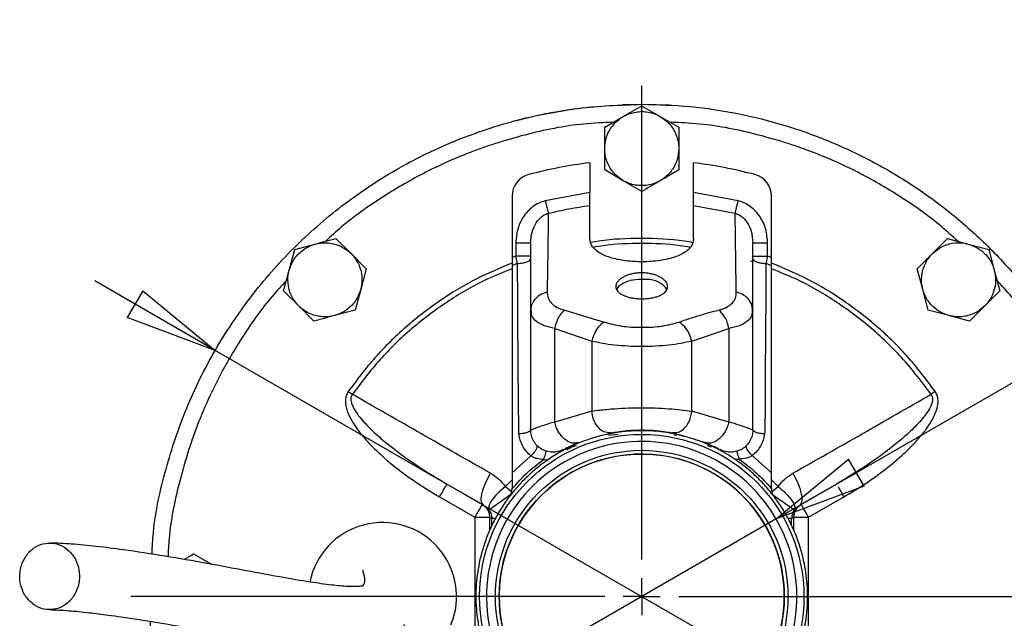
# Model space of a CAD drawing. Units: millimetres. Extents: x -4 to 213, y 0 to 297.
# Drawn here: x 55 to 81, y 55 to 71 of the extents above; entities that cross this region are included whole.
import ezdxf

# ---------------------------------------------------------------- set-up
doc = ezdxf.new("R2010")
doc.units = ezdxf.units.MM
doc.layers.add('FORMAT', color=7, linetype='Continuous')
doc.styles.add('SLDTEXTSTYLE0', font='TXT', dxfattribs={"width": 0.605})
doc.dimstyles.new('SLDDIMSTYLE3', dxfattribs={"dimtxt": 2.5, "dimasz": 2.5, "dimexe": 0, "dimexo": 0.0625, "dimtad": 1, "dimlfac": 5, "dimrnd": 1e-09, "dimzin": 12, "dimdsep": 46, "dimtxsty": 'SLDTEXTSTYLE0', "dimblk1": 'CLOSED', "dimblk2": 'CLOSED', "dimsah": 1, "dimcen": 0, "dimadec": 0, "dimazin": 3, "dimtfac": 1, "dimtmove": 0, "dimatfit": 3, "dimldrblk": 'CLOSED', "dimfxl": 0, "dimfrac": 2, "dimtolj": 1, "dimtzin": 12, "dimarcsym": 0})
doc.dimstyles.new('SLDDIMSTYLE4', dxfattribs={"dimtxt": 2.5, "dimasz": 2.5, "dimexe": 0, "dimexo": 0.0625, "dimtad": 1, "dimlfac": 5, "dimrnd": 1e-09, "dimzin": 12, "dimdsep": 46, "dimtxsty": 'SLDTEXTSTYLE0', "dimblk1": 'CLOSED', "dimblk2": 'CLOSED', "dimsah": 1, "dimcen": 0, "dimadec": 0, "dimazin": 3, "dimtfac": 1, "dimtmove": 0, "dimatfit": 3, "dimldrblk": 'CLOSED', "dimfxl": 0, "dimfrac": 2, "dimtolj": 1, "dimtzin": 12, "dimarcsym": 0})

# ---------------------------------------------------------------- blocks, each defined once
blk = doc.blocks.new('_Closed')
at = {"color": 0, "linetype": 'ByBlock', "lineweight": -2}
for p, q in [((-1, 0.166667), (0, 0)), ((-1, 0.166667), (-1, -0.166667)), ((0, 0), (-1, -0.166667)), ((0, 0), (-1, 0))]:
    blk.add_line(p, q, dxfattribs=at)
blk = doc.blocks.new('_D_3')
at = {"layer": 'FORMAT'}
for p, q in [((59.983, 62.099), (56.735, 63.974)), ((83.019, 48.799), (59.983, 62.099)), ((83.019, 48.799), (92.459, 43.35))]:
    blk.add_line(p, q, dxfattribs=at)
at = {"layer": 'FORMAT', "xscale": 2.5, "yscale": 2.5}
for p, rotation in [((59.983, 62.099, -54.219), 330.0000000000003), ((83.019, 48.799, -54.219), 150.0000000000003)]:
    blk.add_blockref('_Closed', p, dxfattribs=dict(at, rotation=rotation))
at = {"layer": 'FORMAT', "char_height": 2.5, "attachment_point": 1, "rotation": 330, "style": 'SLDTEXTSTYLE0'}
for s, insert in [('%%c', (86.796, 50.327)), ('133', (89.996, 48.479))]:
    blk.add_mtext(s, dxfattribs=dict(at, insert=insert))
blk = doc.blocks.new('_D_4')
at = {"layer": 'FORMAT'}
for p, q in [((75.131, 57.545), (93.396, 68.09)), ((75.131, 57.545), (67.872, 53.354)), ((67.872, 53.354), (64.624, 51.479))]:
    blk.add_line(p, q, dxfattribs=at)
at = {"layer": 'FORMAT', "xscale": 2.5, "yscale": 2.5}
for p, rotation in [((75.131, 57.545, -54.219), 210.0000000000005), ((67.872, 53.354, -54.219), 30.0000000000005)]:
    blk.add_blockref('_Closed', p, dxfattribs=dict(at, rotation=rotation))
at = {"layer": 'FORMAT', "char_height": 2.5, "attachment_point": 1, "rotation": 30, "style": 'SLDTEXTSTYLE0'}
for s, insert in [('G1 1/4', (83.643, 66.188)), ('ISO 228', (84.774, 62.35))]:
    blk.add_mtext(s, dxfattribs=dict(at, insert=insert))
blk = doc.blocks.new('SW_CENTERMARKSYMBOL_0')
at = {"layer": 'FORMAT', "color": 0}
for p, q in [((0, 1), (0, 13.8)), ((0, 0), (0, 0.5)), ((-1, 0), (-13.8, 0)), ((0, 0), (-0.5, 0)), ((0, 0), (0, -0.5)), ((0, 0), (0.5, 0)), ((1, 0), (13.8, 0))]:
    blk.add_line(p, q, dxfattribs=at)

msp = doc.modelspace()

# ---------------------------------------------------------------- linework, layer by layer
at = {"color": 7, "linetype": 'Continuous', "lineweight": 25}
for p, q in [((68.0828, 68.3025), (68.6568, 68.4416)), ((70.5011, 68.1267), (71.0011, 68.4153)), ((72.0011, 68.4153), (72.5011, 68.1267)), ((70.5011, 67.5493), (70.5011, 68.1267)), ((72.5011, 68.1267), (72.5011, 67.5493)), ((70.5011, 66.972), (70.5011, 67.5493)), ((72.5011, 67.5493), (72.5011, 66.972)), ((70.1011, 67.166), (70.1011, 66.3628)), ((72.9011, 66.3628), (72.9011, 67.166)), ((71.0011, 66.6833), (70.5011, 66.972)), ((72.5011, 66.972), (72.0011, 66.6833)), ((68.0011, 66.2673), (68.0011, 64.608)), ((70.1011, 66.3628), (68.8961, 66.1394)), ((74.1062, 66.1394), (72.9011, 66.3628)), ((75.0011, 64.608), (75.0011, 66.2673)), ((70.1011, 65.117), (70.1011, 66.0134)), ((72.9011, 65.117), (72.9011, 66.0134)), ((72.9011, 66.0134), (74.0242, 65.8028)), ((62.1287, 64.8218), (62.6863, 64.9712)), ((63.244, 65.1207), (63.6523, 64.7124)), ((68.1011, 65.0006), (68.1011, 64.6456)), ((68.5011, 65.0006), (68.5011, 63.1761)), ((74.4892, 65.1027), (74.5011, 65.0006)), ((74.5011, 63.1761), (74.5011, 65.0006)), ((74.9011, 64.6456), (74.9011, 65.0006)), ((79.35, 64.7124), (79.7583, 65.1207)), ((79.7583, 65.1207), (80.316, 64.9712)), ((80.316, 64.9712), (80.8736, 64.8218)), ((61.9792, 64.2641), (62.1287, 64.8218)), ((63.6523, 64.7124), (64.0605, 64.3042)), ((68.1011, 64.6456), (68.0011, 64.608)), ((68.1485, 64.4464), (68.1011, 64.6456)), ((74.9011, 64.6456), (74.8538, 64.4464)), ((75.0011, 64.608), (74.9011, 64.6456)), ((78.9418, 64.3042), (79.35, 64.7124)), ((80.8736, 64.8218), (81.0231, 64.2641)), ((61.8298, 63.7064), (61.9792, 64.2641)), ((64.0605, 64.3042), (63.9111, 63.7465)), ((79.0912, 63.7465), (78.9418, 64.3042)), ((81.0231, 64.2641), (81.1725, 63.7064)), ((62.238, 63.2982), (61.8298, 63.7064)), ((63.9111, 63.7465), (63.7617, 63.1888)), ((79.2406, 63.1888), (79.0912, 63.7465)), ((81.1725, 63.7064), (80.7642, 63.2982)), ((62.6463, 62.8899), (62.238, 63.2982)), ((80.7642, 63.2982), (80.356, 62.8899)), ((63.7617, 63.1888), (63.204, 63.0394)), ((68.5011, 63.1761), (68.5011, 59.9493)), ((68.5092, 63.2598), (68.511, 63.0945)), ((69.4204, 63.1891), (70.4848, 62.8655)), ((74.5011, 63.1761), (74.4811, 63.1001)), ((74.4913, 63.0945), (74.4931, 63.2598)), ((74.5011, 59.9493), (74.5011, 63.1761)), ((79.7983, 63.0394), (79.2406, 63.1888)), ((80.356, 62.8899), (79.7983, 63.0394)), ((69.15, 62.6873), (70.15, 62.3507)), ((69.15, 60.1635), (69.15, 62.6873)), ((72.8523, 62.3507), (73.8523, 62.6873)), ((73.8523, 62.6873), (73.8523, 60.1635)), ((70.15, 62.3507), (70.15, 60.4608)), ((72.8523, 60.4608), (72.8523, 62.3507)), ((63.5757, 60.9894), (63.6867, 60.9117)), ((70.15, 60.4608), (69.15, 60.1635)), ((73.8523, 60.1635), (72.8523, 60.4608)), ((70.5793, 59.8453), (70.6666, 59.8712)), ((72.3357, 59.8712), (72.6629, 59.7739)), ((72.9147, 59.6991), (73.2181, 59.6089)), ((68.5089, 59.2509), (68.0011, 58.7893)), ((75.0011, 58.7893), (74.4846, 59.2578)), ((76.9513, 58.6043), (76.7619, 58.4866)), ((67.229, 57.9158), (66.2404, 58.4866)), ((68.0011, 58.3976), (68, 58.3606)), ((68, 58.3606), (68.0011, 58.362)), ((75.0023, 58.3606), (75.0011, 58.3976)), ((76.7619, 58.4866), (75.7733, 57.9158)), ((76.7619, 58.4866), (76.7689, 58.4745)), ((66.0404, 58.1402), (66.9934, 57.59)), ((76.0089, 57.59), (76.9619, 58.1402)), ((67.229, 57.9158), (67.3766, 57.7879)), ((75.6257, 57.7879), (75.7733, 57.9158)), ((66.9934, 57.59), (66.9934, 53.3087)), ((67.4535, 57.5544), (67.3919, 57.59)), ((75.5488, 57.5544), (75.6104, 57.59)), ((76.0089, 53.3087), (76.0089, 57.59))]:
    msp.add_line(p, q, dxfattribs=at)
at = {"color": 8, "linetype": 'Continuous', "lineweight": 25}
for p, q in [((74.5011, 64.4893), (74.4437, 64.506)), ((70.602, 59.8103), (70.8653, 59.8394)), ((72.3705, 59.8136), (72.4457, 59.8053)), ((73.265, 59.5288), (73.3799, 59.489)), ((68.8489, 59.1505), (68.9739, 59.1441)), ((74.0046, 59.1596), (74.1348, 59.1638)), ((67.8183, 58.4195), (68.0011, 58.5988)), ((75.0011, 58.5988), (75.184, 58.4195)), ((67.8182, 58.4195), (67.9888, 58.282)), ((75.0216, 58.2885), (75.1841, 58.4195)), ((67.3919, 57.59), (67.3919, 57.2337)), ((67.4535, 57.3608), (67.4535, 57.5544)), ((75.5488, 57.3651), (75.5488, 57.5544)), ((75.6104, 57.224), (75.6104, 57.59))]:
    msp.add_line(p, q, dxfattribs=at)
at = {"color": 7, "linetype": 'Continuous', "lineweight": 25, "flags": 128}
for points in [[(68.6568, 68.4416), (69.6128, 68.6146), (70.201, 68.6856)], [(70.9844, 68.7393), (71.5498, 68.7492), (72.2461, 68.7284)], [(71.6431, 64.0122), (71.4128, 64.0167), (71.1922, 63.9835), (71.005, 63.9163), (70.8715, 63.8224), (70.8163, 63.7418)]]:
    msp.add_lwpolyline(points, dxfattribs=at)
at = {"color": 7, "linetype": 'Continuous', "lineweight": 25}
for radius in [4.38, 3.95, 3.85]:
    msp.add_circle((71.5011, 55.4493), radius, dxfattribs=at)
for centre, radius, start, end in [((71.5011, 55.4493), 11.8, 96.81385, 105.0065), ((71.5011, 55.4493), 11.8, 74.9935, 83.18615), ((68.6011, 66.2673), 0.6, 105.0065, 180), ((74.4011, 66.2673), 0.6, 0, 74.9935), ((71.5011, 55.4493), 9.6015, 110.43746, 111.37849), ((71.5011, 55.4493), 9.6015, 68.62151, 69.56254), ((71.6722, 63.3932), 0.6197, 33.60133, 92.68785), ((71.5011, 55.4493), 3.85, 3.1071, 183.1071), ((67.4011, 58.3976), 0.6, 336.997, 356.46111), ((75.6011, 58.3976), 0.6, 183.53889, 202.05947), ((64.5011, 55.4493), 2, 337.5, 168.71293), ((71.5011, 55.4493), 3.85, 183.1071, 3.1071)]:
    msp.add_arc(centre, radius, start, end, dxfattribs=at)
for points, knots in [([(71.5011, 68.7493), (71.9364, 68.737), (72.8069, 68.7123), (74.1, 68.5132), (75.3681, 68.1975), (76.599, 67.7566), (77.7808, 67.1977), (78.9021, 66.5256), (79.9521, 65.7469), (80.9208, 64.8689), (81.7987, 63.9003), (82.5775, 62.8503), (83.2496, 61.729), (83.8085, 60.5472), (84.2489, 59.3163), (84.5666, 58.0482), (84.7584, 56.755), (84.8225, 55.4493), (84.7584, 54.1436), (84.5666, 52.8504), (84.2489, 51.5823), (83.8085, 50.3514), (83.2496, 49.1697), (82.5775, 48.0483), (81.7987, 46.9983), (80.9208, 46.0297), (79.9521, 45.1517), (78.9021, 44.373), (77.7808, 43.7009), (76.599, 43.142), (75.3681, 42.7015), (74.1, 42.3839), (72.8069, 42.1921), (71.5011, 42.1279), (70.1954, 42.1921), (68.9023, 42.3839), (67.6342, 42.7015), (66.4033, 43.142), (65.2215, 43.7009), (64.1002, 44.373), (63.0501, 45.1517), (62.0815, 46.0297), (61.2036, 46.9983), (60.4248, 48.0483), (59.7527, 49.1696), (59.1941, 50.3515), (58.7522, 51.5823), (58.44, 52.8507), (58.2643, 53.9208), (58.2416, 54.5667), (58.2341, 54.7775)], [0, 0, 0, 0, 0.0210594, 0.0421189, 0.0631783, 0.0842377, 0.1052971, 0.1263566, 0.147416, 0.1684754, 0.1895348, 0.2105943, 0.2316537, 0.2527131, 0.2737725, 0.294832, 0.3158914, 0.3369508, 0.3580102, 0.3790697, 0.4001291, 0.4211885, 0.4422479, 0.4633074, 0.4843668, 0.5054262, 0.5264856, 0.5475451, 0.5686045, 0.5896639, 0.6107233, 0.6317828, 0.6528422, 0.6739016, 0.694961, 0.7160205, 0.7370799, 0.7581393, 0.7791987, 0.8002582, 0.8213176, 0.842377, 0.8634364, 0.8844959, 0.9055553, 0.9266147, 0.9476741, 0.9687336, 0.989793, 1, 1, 1, 1]), ([(58.276, 56.592), (58.2861, 56.79), (58.3257, 57.5677), (58.6273, 58.9007), (59.1758, 60.5537), (59.9508, 62.1183), (60.9192, 63.569), (62.0698, 64.8807), (63.3815, 66.0311), (64.8321, 67.0002), (66.3969, 67.7728), (68.049, 68.3301), (69.7602, 68.6834), (70.9208, 68.7273), (71.5011, 68.7493)], [0, 0, 0, 0, 0.0301355, 0.118305, 0.2064745, 0.294644, 0.3828135, 0.470983, 0.5591525, 0.647322, 0.7354915, 0.823661, 0.9118305, 1, 1, 1, 1]), ([(71.0011, 68.4153), (71.0849, 68.4637), (71.2543, 68.5615), (71.4183, 68.6562), (71.5011, 68.704)], [0, 0, 0, 0, 0.4945107, 1, 1, 1, 1]), ([(71.5011, 68.704), (71.5823, 68.6571), (71.7462, 68.5625), (71.9157, 68.4647), (72.0011, 68.4153)], [0, 0, 0, 0, 0.49545796, 1, 1, 1, 1]), ([(70.5011, 67.5493), (70.5087, 67.6419), (70.5254, 67.8467), (70.6702, 68.1368), (70.852, 68.3233), (70.9743, 68.3987), (71.0011, 68.4153)], [0, 0, 0, 0, 0.2653573, 0.5872624, 0.9091675, 1, 1, 1, 1]), ([(71.0011, 68.4153), (71.0418, 68.4367), (71.1238, 68.4798), (71.2653, 68.5249), (71.4228, 68.5511), (71.5913, 68.55), (71.7588, 68.5205), (71.88, 68.477), (71.9598, 68.4385), (71.9873, 68.4231), (72.0011, 68.4153)], [0, 0, 0, 0, 0.131324, 0.26521221, 0.42395991, 0.58731131, 0.74605901, 0.9094104, 0.95465432, 1, 1, 1, 1]), ([(72.0011, 68.4153), (72.0775, 68.3625), (72.2466, 68.2457), (72.4254, 67.9752), (72.496, 67.7244), (72.5002, 67.5809), (72.5011, 67.5493)], [0, 0, 0, 0, 0.2653573, 0.5872624, 0.9091675, 1, 1, 1, 1]), ([(71.0011, 66.6833), (70.9247, 66.7361), (70.7557, 66.853), (70.5769, 67.1234), (70.5063, 67.3742), (70.5021, 67.5177), (70.5011, 67.5493)], [0, 0, 0, 0, 0.2653573, 0.5872624, 0.9091675, 1, 1, 1, 1]), ([(72.5011, 67.5493), (72.4936, 67.4567), (72.4769, 67.2519), (72.3321, 66.9618), (72.1503, 66.7753), (72.028, 66.6999), (72.0011, 66.6833)], [0, 0, 0, 0, 0.2653573, 0.5872624, 0.9091675, 1, 1, 1, 1]), ([(71.5011, 66.3946), (71.4199, 66.4415), (71.2561, 66.5361), (71.0866, 66.6339), (71.0011, 66.6833)], [0, 0, 0, 0, 0.495458, 1, 1, 1, 1]), ([(72.0011, 66.6833), (71.9605, 66.6619), (71.8785, 66.6189), (71.737, 66.5738), (71.5795, 66.5475), (71.411, 66.5486), (71.2435, 66.5781), (71.1223, 66.6216), (71.0425, 66.6601), (71.015, 66.6756), (71.0011, 66.6833)], [0, 0, 0, 0, 0.131324, 0.2652122, 0.4239599, 0.5873113, 0.746059, 0.9094104, 0.9546543, 1, 1, 1, 1]), ([(72.0011, 66.6833), (71.9174, 66.6349), (71.7479, 66.5371), (71.584, 66.4425), (71.5011, 66.3946)], [0, 0, 0, 0, 0.4945107, 1, 1, 1, 1]), ([(70.1011, 66.0134), (70.1011, 66.04), (70.1011, 66.0931), (70.1011, 66.1956), (70.1011, 66.2871), (70.1011, 66.3373), (70.1011, 66.3628)], [0, 0, 0, 0, 0.32130405, 0.6425228, 0.8181869, 1, 1, 1, 1]), ([(72.9011, 66.0134), (72.9011, 66.04), (72.9011, 66.0931), (72.9011, 66.1956), (72.9011, 66.2871), (72.9011, 66.3373), (72.9011, 66.3628)], [0, 0, 0, 0, 0.3212928, 0.6425002, 0.818175, 1, 1, 1, 1]), ([(68.8961, 66.1394), (68.8356, 66.1206), (68.7133, 66.0826), (68.4984, 65.9462), (68.2863, 65.7111), (68.13, 65.3683), (68.1107, 65.1229), (68.1011, 65.0006)], [0, 0, 0, 0, 0.1270862, 0.2570102, 0.5072609, 0.7544091, 1, 1, 1, 1]), ([(68.8961, 66.1394), (68.9044, 66.1054), (68.9209, 66.0376), (68.9439, 65.9431), (68.9641, 65.8604), (68.9734, 65.822), (68.9781, 65.8028)], [0, 0, 0, 0, 0.25, 0.5, 0.75, 1, 1, 1, 1]), ([(68.9781, 65.8028), (69.1639, 65.8454), (69.5354, 65.9307), (69.9126, 65.9859), (70.1011, 66.0134)], [0, 0, 0, 0, 0.4999996, 1, 1, 1, 1]), ([(74.9011, 65.0006), (74.8912, 65.1251), (74.8714, 65.3741), (74.7111, 65.719), (74.4977, 65.9513), (74.285, 66.0839), (74.1658, 66.1209), (74.1062, 66.1394)], [0, 0, 0, 0, 0.2500323, 0.4999311, 0.7495383, 0.8747802, 1, 1, 1, 1]), ([(68.5011, 65.0006), (68.5068, 65.0864), (68.518, 65.2566), (68.6092, 65.4953), (68.7354, 65.6629), (68.8659, 65.7614), (68.941, 65.7891), (68.9781, 65.8028)], [0, 0, 0, 0, 0.2609411, 0.5171902, 0.7637392, 0.8833031, 1, 1, 1, 1]), ([(68.9781, 65.8028), (68.9738, 65.4497), (68.9652, 64.7434), (68.9531, 64.0293), (68.947, 63.6723)], [0, 0, 0, 0, 0.499957, 1, 1, 1, 1]), ([(74.0553, 63.6723), (74.0492, 64.0293), (74.0371, 64.7434), (74.0285, 65.4497), (74.0242, 65.8028)], [0, 0, 0, 0, 0.50004306, 1, 1, 1, 1]), ([(61.9792, 64.2641), (62.0105, 64.3516), (62.0796, 64.5451), (62.2946, 64.7878), (62.5185, 64.921), (62.6561, 64.9622), (62.6863, 64.9712)], [0, 0, 0, 0, 0.2653573, 0.5872624, 0.9091675, 1, 1, 1, 1]), ([(62.6863, 64.9712), (62.7798, 64.9963), (62.9687, 65.0469), (63.1516, 65.0959), (63.244, 65.1207)], [0, 0, 0, 0, 0.4945107, 1, 1, 1, 1]), ([(62.6863, 64.9712), (62.7311, 64.9813), (62.8214, 65.0017), (62.9698, 65.0087), (63.1287, 64.9932), (63.2912, 64.9485), (63.4454, 64.8767), (63.5512, 64.8033), (63.6183, 64.7455), (63.6409, 64.7234), (63.6523, 64.7124)], [0, 0, 0, 0, 0.131324, 0.2652122, 0.4239599, 0.5873113, 0.746059, 0.9094104, 0.9546543, 1, 1, 1, 1]), ([(68.1011, 65.0006), (68.1598, 65.0006), (68.2772, 65.0006), (68.4087, 65.0006), (68.4872, 65.0006), (68.4965, 65.0006), (68.5011, 65.0006)], [0, 0, 0, 0, 0.27965747, 0.55920266, 0.77967329, 1, 1, 1, 1]), ([(72.9011, 65.117), (72.8974, 65.0785), (72.8899, 65.0004), (72.8295, 64.8924), (72.734, 64.7934), (72.6041, 64.7074), (72.4419, 64.6342), (72.2542, 64.5759), (72.0429, 64.5321), (71.818, 64.504), (71.5823, 64.491), (71.3473, 64.4934), (71.1151, 64.5109), (70.8962, 64.5433), (70.6923, 64.591), (70.5121, 64.6532), (70.3578, 64.7306), (70.2367, 64.8208), (70.1512, 64.9238), (70.1075, 65.0238), (70.103, 65.0904), (70.1011, 65.117)], [0, 0, 0, 0, 0.0526002, 0.1067323, 0.1593308, 0.2134413, 0.26629, 0.3206574, 0.3737274, 0.4283522, 0.4811312, 0.5354616, 0.587902, 0.6418544, 0.6944744, 0.7485974, 0.801613, 0.8561666, 0.9091468, 0.9636854, 1, 1, 1, 1]), ([(74.5011, 65.0006), (74.5087, 65.0006), (74.5238, 65.0006), (74.6309, 65.0006), (74.7628, 65.0006), (74.855, 65.0006), (74.9011, 65.0006)], [0, 0, 0, 0, 0.2796575, 0.5592027, 0.7796733, 1, 1, 1, 1]), ([(79.35, 64.7124), (79.4208, 64.7725), (79.5775, 64.9056), (79.885, 65.0083), (80.1455, 65.0116), (80.2852, 64.9785), (80.316, 64.9712)], [0, 0, 0, 0, 0.2653573, 0.5872624, 0.9091675, 1, 1, 1, 1]), ([(80.316, 64.9712), (80.4034, 64.94), (80.597, 64.8709), (80.8397, 64.6559), (80.9728, 64.432), (81.014, 64.2944), (81.0231, 64.2641)], [0, 0, 0, 0, 0.2653573, 0.5872624, 0.9091675, 1, 1, 1, 1]), ([(63.6523, 64.7124), (63.7124, 64.6416), (63.8454, 64.485), (63.9481, 64.1775), (63.9515, 63.917), (63.9184, 63.7772), (63.9111, 63.7465)], [0, 0, 0, 0, 0.2653573, 0.5872624, 0.9091675, 1, 1, 1, 1]), ([(68.5011, 64.6456), (68.4936, 64.6456), (68.4785, 64.6456), (68.3714, 64.6456), (68.2395, 64.6456), (68.1473, 64.6456), (68.1011, 64.6456)], [0, 0, 0, 0, 0.2796575, 0.5592027, 0.7796733, 1, 1, 1, 1]), ([(74.5011, 64.6456), (74.5087, 64.6456), (74.5238, 64.6456), (74.6309, 64.6456), (74.7628, 64.6456), (74.855, 64.6456), (74.9011, 64.6456)], [0, 0, 0, 0, 0.2796575, 0.5592027, 0.7796733, 1, 1, 1, 1]), ([(79.0912, 63.7465), (79.0745, 63.8378), (79.0376, 64.04), (79.1025, 64.3577), (79.2298, 64.585), (79.3283, 64.6894), (79.35, 64.7124)], [0, 0, 0, 0, 0.2653573, 0.5872624, 0.9091675, 1, 1, 1, 1]), ([(68.0011, 64.608), (68.0011, 64.5769), (68.0011, 64.5245), (68.0011, 64.4516), (68.0011, 64.4107), (68.0011, 64.3901)], [0, 0, 0, 0, 0.4212196, 0.7093372, 1, 1, 1, 1]), ([(68.0011, 64.3901), (68.0011, 63.4647), (68.0011, 61.6131), (68.0011, 59.7309), (68.0011, 58.7893)], [0, 0, 0, 0, 0.49976548, 1, 1, 1, 1]), ([(68.1485, 64.4464), (68.196, 64.4499), (68.291, 64.4568), (68.4062, 64.4868), (68.4858, 64.5269), (68.496, 64.5579), (68.5011, 64.5734)], [0, 0, 0, 0, 0.25, 0.5, 0.75, 1, 1, 1, 1]), ([(68.1828, 59.8412), (68.1786, 60.227), (68.1703, 60.9991), (68.1582, 62.5348), (68.1524, 63.6816), (68.1485, 64.4464)], [0, 0, 0, 0, 0.2496797, 0.4996615, 1, 1, 1, 1]), ([(74.5011, 64.5734), (74.5063, 64.5579), (74.5165, 64.5269), (74.5961, 64.4868), (74.7113, 64.4568), (74.8063, 64.4499), (74.8538, 64.4464)], [0, 0, 0, 0, 0.25, 0.5, 0.75, 1, 1, 1, 1]), ([(74.8538, 64.4464), (74.8509, 63.6817), (74.8471, 62.6622), (74.8324, 61.3825), (74.8382, 60.6127), (74.8257, 60.0983), (74.8195, 59.8412)], [0, 0, 0, 0, 0.500337, 0.6670129, 0.8335785, 1, 1, 1, 1]), ([(75.0011, 64.3901), (75.0011, 64.4201), (75.0011, 64.4704), (75.0011, 64.5438), (75.0011, 64.5866), (75.0011, 64.608)], [0, 0, 0, 0, 0.4212405, 0.7093591, 1, 1, 1, 1]), ([(75.0011, 58.7893), (75.0011, 59.7295), (75.0011, 61.6117), (75.0011, 63.4634), (75.0011, 64.3901)], [0, 0, 0, 0, 0.4995229, 1, 1, 1, 1]), ([(62.238, 63.2982), (62.1779, 63.369), (62.0449, 63.5256), (61.9422, 63.8331), (61.9388, 64.0936), (61.9719, 64.2334), (61.9792, 64.2641)], [0, 0, 0, 0, 0.2653573, 0.5872624, 0.9091675, 1, 1, 1, 1]), ([(71.5011, 63.4927), (71.4624, 63.4935), (71.3838, 63.4951), (71.2698, 63.5084), (71.1613, 63.5296), (71.0633, 63.5587), (70.9768, 63.5957), (70.9059, 63.6392), (70.8512, 63.6891), (70.8154, 63.7433), (70.7989, 63.8013), (70.8023, 63.8606), (70.8256, 63.9204), (70.8677, 63.9779), (70.9282, 64.0324), (71.0043, 64.081), (71.0953, 64.1229), (71.1971, 64.156), (71.3085, 64.1795), (71.4109, 64.1907), (71.5147, 64.1938), (71.6185, 64.189), (71.7326, 64.1726), (71.8411, 64.1457), (71.9391, 64.1097), (72.0255, 64.0652), (72.0965, 64.0145), (72.1511, 63.9585), (72.1869, 63.9), (72.2034, 63.8398), (72.2, 63.781), (72.1766, 63.7241), (72.1345, 63.6715), (72.074, 63.6237), (71.9979, 63.5825), (71.9069, 63.5479), (71.8051, 63.5214), (71.6938, 63.503), (71.5914, 63.4939), (71.5263, 63.493), (71.5011, 63.4927)], [0, 0, 0, 0, 0.02641271, 0.05359275, 0.08000508, 0.10718077, 0.13364003, 0.16086491, 0.18734946, 0.21460494, 0.24103735, 0.26823898, 0.29462788, 0.3217804, 0.34820141, 0.37538535, 0.40186238, 0.42910724, 0.45558045, 0.48282452, 0.49999946, 0.5264169, 0.55360155, 0.58001869, 0.60719978, 0.63365625, 0.66087816, 0.68736273, 0.71461761, 0.74106008, 0.76827244, 0.79466399, 0.82182, 0.84823118, 0.87540471, 0.90187757, 0.92911762, 0.9555949, 0.98284361, 1, 1, 1, 1]), ([(81.0231, 64.2641), (81.0397, 64.1728), (81.0767, 63.9706), (81.0118, 63.6529), (80.8845, 63.4256), (80.7859, 63.3212), (80.7642, 63.2982)], [0, 0, 0, 0, 0.2653573, 0.5872624, 0.9091675, 1, 1, 1, 1]), ([(63.9111, 63.7465), (63.8798, 63.659), (63.8107, 63.4655), (63.5957, 63.2228), (63.3718, 63.0896), (63.2342, 63.0484), (63.204, 63.0394)], [0, 0, 0, 0, 0.2653573, 0.5872624, 0.9091675, 1, 1, 1, 1]), ([(68.947, 63.6723), (68.878, 63.6497), (68.74, 63.6044), (68.5987, 63.4716), (68.5157, 63.3243), (68.506, 63.2255), (68.5011, 63.1761)], [0, 0, 0, 0, 0.279763, 0.5594417, 0.7797744, 1, 1, 1, 1]), ([(68.947, 63.6723), (68.9514, 63.6178), (68.9603, 63.5092), (69.0515, 63.3708), (69.1989, 63.2579), (69.3467, 63.212), (69.4204, 63.1891)], [0, 0, 0, 0, 0.2519989, 0.5026811, 0.7517926, 1, 1, 1, 1]), ([(73.5819, 63.1891), (73.6556, 63.212), (73.8034, 63.2579), (73.9508, 63.3708), (74.042, 63.5092), (74.0508, 63.6178), (74.0553, 63.6723)], [0, 0, 0, 0, 0.248208, 0.4973167, 0.7479956, 1, 1, 1, 1]), ([(74.5011, 63.1761), (74.4933, 63.239), (74.4777, 63.3647), (74.3639, 63.5157), (74.219, 63.6222), (74.1098, 63.6556), (74.0553, 63.6723)], [0, 0, 0, 0, 0.2797631, 0.5594418, 0.7797745, 1, 1, 1, 1]), ([(79.7983, 63.0394), (79.7109, 63.0706), (79.5173, 63.1397), (79.2746, 63.3547), (79.1415, 63.5786), (79.1003, 63.7162), (79.0912, 63.7465)], [0, 0, 0, 0, 0.26535725, 0.5872624, 0.90916755, 1, 1, 1, 1]), ([(63.204, 63.0394), (63.1592, 63.0293), (63.0689, 63.0089), (62.9205, 63.0019), (62.7616, 63.0174), (62.5991, 63.0621), (62.4449, 63.1339), (62.3391, 63.2073), (62.272, 63.2651), (62.2494, 63.2872), (62.238, 63.2982)], [0, 0, 0, 0, 0.131324, 0.2652122, 0.4239599, 0.5873113, 0.746059, 0.9094104, 0.9546543, 1, 1, 1, 1]), ([(80.7642, 63.2982), (80.6935, 63.2381), (80.5368, 63.105), (80.2293, 63.0023), (79.9688, 62.999), (79.8291, 63.0321), (79.7983, 63.0394)], [0, 0, 0, 0, 0.2653573, 0.5872624, 0.9091675, 1, 1, 1, 1]), ([(63.204, 63.0394), (63.1105, 63.0143), (62.9216, 62.9637), (62.7387, 62.9147), (62.6463, 62.8899)], [0, 0, 0, 0, 0.4945107, 1, 1, 1, 1]), ([(69.15, 62.6873), (69.0513, 62.7109), (68.9024, 62.7465), (68.7531, 62.8164), (68.6327, 62.8939), (68.5253, 63.0099), (68.5095, 63.1189), (68.5011, 63.1761)], [0, 0, 0, 0, 0.2479007, 0.3743533, 0.5025876, 0.7389867, 1, 1, 1, 1]), ([(69.4204, 63.1891), (69.3842, 63.1559), (69.3116, 63.0894), (69.2063, 62.9196), (69.1713, 62.7753), (69.15, 62.6873)], [0, 0, 0, 0, 0.2806377, 0.5612209, 1, 1, 1, 1]), ([(72.5175, 62.8655), (72.694, 62.9268), (73.0467, 63.0492), (73.4035, 63.1425), (73.5819, 63.1891)], [0, 0, 0, 0, 0.5001947, 1, 1, 1, 1]), ([(73.8523, 62.6873), (73.8405, 62.7433), (73.8169, 62.8552), (73.73, 63.0421), (73.638, 63.1334), (73.5819, 63.1891)], [0, 0, 0, 0, 0.2806392, 0.5612227, 1, 1, 1, 1]), ([(70.4848, 62.8655), (70.4424, 62.8341), (70.3578, 62.7712), (70.2277, 62.5967), (70.1794, 62.4439), (70.15, 62.3507)], [0, 0, 0, 0, 0.2807459, 0.5614285, 1, 1, 1, 1]), ([(70.4848, 62.8655), (70.6349, 62.8241), (70.9362, 62.7409), (71.5011, 62.7133), (72.0661, 62.7409), (72.3674, 62.8241), (72.5175, 62.8655)], [0, 0, 0, 0, 0.2490712, 0.4999996, 0.7509294, 1, 1, 1, 1]), ([(72.8523, 62.3507), (72.8357, 62.41), (72.8024, 62.5284), (72.6918, 62.724), (72.5835, 62.8119), (72.5175, 62.8655)], [0, 0, 0, 0, 0.2807459, 0.5614286, 1, 1, 1, 1]), ([(72.8523, 62.3507), (72.7587, 62.3279), (72.571, 62.282), (72.2375, 62.2369), (71.8779, 62.2089), (71.5012, 62.1999), (71.1244, 62.2089), (70.7648, 62.2369), (70.4313, 62.282), (70.2436, 62.3279), (70.15, 62.3507)], [0, 0, 0, 0, 0.1238544, 0.2482588, 0.3735354, 0.4999998, 0.6264571, 0.7517315, 0.8761384, 1, 1, 1, 1]), ([(63.5757, 60.9894), (63.5531, 60.9494), (63.5187, 60.8885), (63.5013, 60.795), (63.4964, 60.7044), (63.5097, 60.5907), (63.5551, 60.4296), (63.6458, 60.2322), (63.8253, 59.9487), (64.0954, 59.624), (64.5646, 59.1641), (65.2052, 58.652), (65.7621, 58.3107), (66.0404, 58.1402)], [0, 0, 0, 0, 0.0340678, 0.0518521, 0.0706665, 0.1019276, 0.1370641, 0.1956678, 0.263881, 0.3879296, 0.5109902, 0.7557206, 1, 1, 1, 1]), ([(63.6867, 60.9117), (63.678, 60.8982), (63.6605, 60.8711), (63.6438, 60.8065), (63.6513, 60.6833), (63.7597, 60.447), (63.9968, 60.1534), (64.3255, 59.8317), (64.8017, 59.4312), (65.435, 58.9713), (65.9716, 58.6484), (66.2404, 58.4866)], [0, 0, 0, 0, 0.0130145, 0.0261637, 0.0534827, 0.1116821, 0.2345835, 0.3605391, 0.4876621, 0.7433435, 1, 1, 1, 1]), ([(67.419, 58.78), (66.7959, 59.1341), (65.5499, 59.8424), (64.3077, 60.5553), (63.6867, 60.9117)], [0, 0, 0, 0, 0.5000448, 1, 1, 1, 1]), ([(75.5833, 58.78), (76.2063, 59.1341), (77.4524, 59.8424), (78.6945, 60.5553), (79.3156, 60.9117)], [0, 0, 0, 0, 0.5000448, 1, 1, 1, 1]), ([(76.9619, 58.1402), (77.154, 58.2558), (77.5397, 58.4879), (78.082, 58.879), (78.51, 59.2369), (78.8279, 59.5469), (79.0517, 59.7951), (79.2397, 60.0426), (79.3814, 60.2788), (79.4632, 60.4741), (79.4997, 60.6311), (79.5069, 60.7573), (79.4888, 60.8813), (79.447, 60.954), (79.4266, 60.9894)], [0, 0, 0, 0, 0.1677914, 0.3370595, 0.5001638, 0.5851436, 0.669424, 0.7502365, 0.8175327, 0.8751977, 0.9080701, 0.937662, 0.9696534, 1, 1, 1, 1]), ([(79.4266, 60.9894), (79.4077, 60.9761), (79.3698, 60.9497), (79.3336, 60.9244), (79.3156, 60.9117)], [0, 0, 0, 0, 0.5000003, 1, 1, 1, 1]), ([(70.15, 60.4608), (70.2174, 60.4694), (70.3444, 60.4854), (70.5562, 60.5069), (70.8149, 60.528), (71.1322, 60.5448), (71.501, 60.5515), (71.8701, 60.5448), (72.2284, 60.5258), (72.5663, 60.4963), (72.757, 60.4727), (72.8523, 60.4608)], [0, 0, 0, 0, 0.0896655, 0.1687187, 0.2500591, 0.3779876, 0.4999509, 0.6222749, 0.7501215, 0.8750719, 1, 1, 1, 1]), ([(70.6666, 59.8712), (70.6016, 59.8725), (70.4717, 59.8749), (70.3027, 60.0321), (70.1893, 60.2388), (70.1631, 60.3868), (70.15, 60.4608)], [0, 0, 0, 0, 0.2795991, 0.5590726, 0.7796171, 1, 1, 1, 1]), ([(72.8523, 60.4608), (72.8337, 60.3666), (72.7965, 60.1783), (72.6502, 59.9756), (72.4877, 59.8676), (72.3863, 59.87), (72.3357, 59.8712)], [0, 0, 0, 0, 0.2795991, 0.5590726, 0.7796171, 1, 1, 1, 1]), ([(69.15, 60.1635), (69.0522, 60.1341), (68.8585, 60.0759), (68.6569, 60.0062), (68.5254, 59.9585), (68.5092, 59.9524), (68.5011, 59.9493)], [0, 0, 0, 0, 0.2566644, 0.5084601, 0.7557738, 1, 1, 1, 1]), ([(69.7842, 59.6089), (69.7557, 59.6004), (69.6987, 59.5835), (69.6025, 59.596), (69.5046, 59.6362), (69.4092, 59.7043), (69.3214, 59.7964), (69.2462, 59.9076), (69.1856, 60.0321), (69.1618, 60.1197), (69.15, 60.1635)], [0, 0, 0, 0, 0.125, 0.25, 0.3749999, 0.4999999, 0.6249999, 0.75, 0.875, 1, 1, 1, 1]), ([(73.8523, 60.1635), (73.8404, 60.1197), (73.8167, 60.0321), (73.7561, 59.9076), (73.6809, 59.7964), (73.593, 59.7043), (73.4977, 59.6362), (73.3998, 59.596), (73.3036, 59.5835), (73.2466, 59.6004), (73.2181, 59.6089)], [0, 0, 0, 0, 0.1250001, 0.2500002, 0.3750003, 0.5000003, 0.6250003, 0.7500002, 0.8750001, 1, 1, 1, 1]), ([(74.5011, 59.9493), (74.4931, 59.9524), (74.4769, 59.9585), (74.3454, 60.0062), (74.1438, 60.0759), (73.9501, 60.1341), (73.8523, 60.1635)], [0, 0, 0, 0, 0.2442255, 0.4915416, 0.7433377, 1, 1, 1, 1]), ([(67.0277, 55.2065), (67.0242, 55.3162), (67.0136, 55.6476), (67.058, 56.0914), (67.1511, 56.5401), (67.2527, 56.8873), (67.3879, 57.238), (67.554, 57.5798), (67.7481, 57.9055), (67.9682, 58.2125), (68.2119, 58.4987), (68.4817, 58.7662), (68.7726, 59.0093), (69.0819, 59.2261), (69.4066, 59.4155), (69.7498, 59.5787), (70.2208, 59.7553), (70.7134, 59.8719), (71.2145, 59.9256), (71.658, 59.9351), (72.161, 59.8922), (72.6549, 59.787), (73.134, 59.6303), (73.5945, 59.4233), (74.0256, 59.1606), (74.3753, 58.8927), (74.6548, 58.6386), (74.9108, 58.3634), (75.1454, 58.0644), (75.3531, 57.7473), (75.5327, 57.4149), (75.6832, 57.0705), (75.8056, 56.7107), (75.9189, 56.2526), (75.9767, 55.7995), (75.9863, 55.251), (75.9447, 54.8073), (75.8512, 54.3586), (75.7496, 54.0113), (75.6144, 53.6606), (75.4483, 53.3188), (75.2542, 52.9932), (75.0341, 52.6862), (74.7904, 52.4), (74.5206, 52.1324), (74.2297, 51.8893), (73.9204, 51.6725), (73.5956, 51.4831), (73.2525, 51.3199), (72.838, 51.1645), (72.3491, 51.0385), (71.8482, 50.9743), (71.284, 50.9623), (70.7806, 51.0152), (70.29, 51.1305), (69.8683, 51.2683), (69.4078, 51.4753), (68.9767, 51.738), (68.627, 52.0059), (68.3475, 52.26), (68.0914, 52.5352), (67.8569, 52.8342), (67.6492, 53.1514), (67.4696, 53.4837), (67.319, 53.8281), (67.1972, 54.1879), (67.081, 54.6459), (67.0483, 54.9901), (67.0277, 55.2065)], [0, 0, 0, 0, 0.0116997, 0.0353416, 0.0473035, 0.0605389, 0.0738669, 0.0873383, 0.101006, 0.1142414, 0.1275694, 0.1410408, 0.1547086, 0.167944, 0.181272, 0.1947434, 0.2084111, 0.2348551, 0.2484231, 0.2620908, 0.2821006, 0.3021103, 0.3157781, 0.3357879, 0.3557976, 0.3694654, 0.3827008, 0.3960288, 0.4095002, 0.4231679, 0.4364034, 0.4497313, 0.4632027, 0.4768705, 0.5, 0.5116997, 0.5353416, 0.5473034, 0.5605388, 0.5738668, 0.5873382, 0.6010059, 0.6142414, 0.6275694, 0.6410407, 0.6547085, 0.6679439, 0.6812719, 0.6947433, 0.708411, 0.7284208, 0.7484306, 0.7620983, 0.7885423, 0.8021102, 0.815778, 0.8357878, 0.8557975, 0.8694653, 0.8827007, 0.8960287, 0.9095001, 0.9231678, 0.9364033, 0.9497313, 0.9632026, 0.9768704, 1, 1, 1, 1]), ([(68.5011, 59.9493), (68.4966, 59.9367), (68.4876, 59.9116), (68.4169, 59.8784), (68.3138, 59.8526), (68.2265, 59.845), (68.1828, 59.8412)], [0, 0, 0, 0, 0.25, 0.5, 0.75, 1, 1, 1, 1]), ([(68.5089, 59.2509), (68.4665, 59.2888), (68.3814, 59.365), (68.2855, 59.5085), (68.2139, 59.6677), (68.1932, 59.7832), (68.1828, 59.8412)], [0, 0, 0, 0, 0.246928, 0.4959659, 0.7468764, 1, 1, 1, 1]), ([(70.6666, 59.8712), (70.7871, 59.8916), (70.9673, 59.9221), (71.2683, 59.9452), (71.5011, 59.9514), (71.7339, 59.9452), (72.035, 59.9221), (72.2152, 59.8916), (72.3357, 59.8712)], [0, 0, 0, 0, 0.2514631, 0.3760728, 0.5000001, 0.6239245, 0.7485374, 1, 1, 1, 1]), ([(74.8195, 59.8412), (74.8084, 59.7834), (74.7863, 59.6682), (74.7124, 59.5104), (74.6142, 59.3689), (74.5277, 59.2947), (74.4846, 59.2578)], [0, 0, 0, 0, 0.2535515, 0.5046398, 0.7535548, 1, 1, 1, 1]), ([(74.8195, 59.8412), (74.7758, 59.845), (74.6885, 59.8526), (74.5854, 59.8784), (74.5147, 59.9116), (74.5057, 59.9367), (74.5011, 59.9493)], [0, 0, 0, 0, 0.25, 0.5, 0.75, 1, 1, 1, 1]), ([(69.423, 59.4403), (69.4367, 59.4481), (69.4726, 59.4685), (69.6652, 59.5553), (69.7842, 59.6089)], [0, 0, 0, 0, 0.3822233, 1, 1, 1, 1]), ([(73.2181, 59.6089), (73.3369, 59.5553), (73.5305, 59.4682), (73.5664, 59.4477), (73.5803, 59.4398)], [0, 0, 0, 0, 0.6142932, 1, 1, 1, 1]), ([(68.6647, 59.5375), (68.6709, 59.5224), (68.6832, 59.4922), (68.6455, 59.4104), (68.5845, 59.3258), (68.5341, 59.2759), (68.5089, 59.2509)], [0, 0, 0, 0, 0.2796436, 0.5591719, 0.77966, 1, 1, 1, 1]), ([(68.9205, 59.3772), (68.9191, 59.3729), (68.9164, 59.3643), (68.8973, 59.3036), (68.8737, 59.2289), (68.8572, 59.1767), (68.8489, 59.1505)], [0, 0, 0, 0, 0.2796606, 0.5592064, 0.7796759, 1, 1, 1, 1]), ([(74.1348, 59.1638), (74.1256, 59.1947), (74.1073, 59.2564), (74.0867, 59.3256), (74.0744, 59.3669), (74.073, 59.3718), (74.0722, 59.3742)], [0, 0, 0, 0, 0.27965739, 0.55920256, 0.77967322, 1, 1, 1, 1]), ([(74.4846, 59.2578), (74.454, 59.2889), (74.3929, 59.3512), (74.3394, 59.4384), (74.3192, 59.5029), (74.3299, 59.5244), (74.3353, 59.5352)], [0, 0, 0, 0, 0.2796429, 0.5591698, 0.7796593, 1, 1, 1, 1]), ([(68.8489, 59.1505), (68.7874, 59.155), (68.6953, 59.1618), (68.582, 59.2051), (68.5331, 59.2357), (68.5089, 59.2509)], [0, 0, 0, 0, 0.5039444, 0.7543926, 1, 1, 1, 1]), ([(74.4846, 59.2578), (74.4594, 59.2428), (74.4087, 59.2125), (74.2917, 59.1712), (74.1976, 59.1667), (74.1348, 59.1638)], [0, 0, 0, 0, 0.2462169, 0.49693, 1, 1, 1, 1]), ([(67.229, 57.9158), (67.2019, 57.9502), (67.1476, 58.0188), (67.1843, 58.2615), (67.2795, 58.5285), (67.3725, 58.6962), (67.419, 58.78)], [0, 0, 0, 0, 0.2796324, 0.5591471, 0.7796493, 1, 1, 1, 1]), ([(67.419, 58.78), (67.4957, 58.7308), (67.6486, 58.6328), (67.7618, 58.4905), (67.8183, 58.4195)], [0, 0, 0, 0, 0.501721, 1, 1, 1, 1]), ([(68.0011, 58.7893), (68.0011, 58.7419), (68.0011, 58.6538), (68.0011, 58.5226), (68.0011, 58.4394), (68.0011, 58.3976)], [0, 0, 0, 0, 0.3680029, 0.6832577, 1, 1, 1, 1]), ([(75.0011, 58.3976), (75.0011, 58.4461), (75.0011, 58.5361), (75.0011, 58.6671), (75.0011, 58.7485), (75.0011, 58.7893)], [0, 0, 0, 0, 0.3678739, 0.683075, 1, 1, 1, 1]), ([(75.184, 58.4195), (75.2405, 58.4905), (75.3537, 58.6328), (75.5066, 58.7308), (75.5833, 58.78)], [0, 0, 0, 0, 0.498279, 1, 1, 1, 1]), ([(75.7733, 57.9158), (75.8004, 57.9502), (75.8547, 58.0188), (75.818, 58.2615), (75.7228, 58.5285), (75.6298, 58.6962), (75.5833, 58.78)], [0, 0, 0, 0, 0.2796324, 0.5591471, 0.7796493, 1, 1, 1, 1]), ([(67.8182, 58.4195), (67.7453, 58.3588), (67.5994, 58.2374), (67.4442, 58.052), (67.356, 57.8892), (67.3698, 57.8217), (67.3767, 57.7879)], [0, 0, 0, 0, 0.25002806, 0.50003637, 0.7500259, 1, 1, 1, 1]), ([(75.0011, 58.362), (75.0014, 58.3617), (75.0017, 58.3612), (75.0021, 58.3608), (75.0023, 58.3606)], [0, 0, 0, 0, 0.560001, 1, 1, 1, 1]), ([(75.1841, 58.4195), (75.2211, 58.3898), (75.2953, 58.3302), (75.4273, 58.2059), (75.5585, 58.0522), (75.6462, 57.8891), (75.6324, 57.8217), (75.6256, 57.7879)], [0, 0, 0, 0, 0.12518925, 0.25078755, 0.50054268, 0.75027905, 1, 1, 1, 1]), ([(67.3766, 57.7879), (67.3996, 57.7498), (67.4429, 57.6779), (67.4501, 57.5938), (67.4535, 57.5544)], [0, 0, 0, 0, 0.5304736, 1, 1, 1, 1]), ([(75.6257, 57.7879), (75.6039, 57.7521), (75.5603, 57.6806), (75.5526, 57.5964), (75.5488, 57.5544)], [0, 0, 0, 0, 0.5000048, 1, 1, 1, 1]), ([(54.7261, 56.1937), (54.7145, 56.0928), (54.6913, 55.891), (54.7728, 55.594), (54.9312, 55.3439), (55.1568, 55.1668), (55.422, 55.0831), (55.6974, 55.1023), (55.9519, 55.2222), (56.1567, 55.4289), (56.2587, 55.6384), (56.3161, 55.8628), (56.3284, 56.1005), (56.252, 56.396), (56.0922, 56.6465), (55.867, 56.8235), (55.6017, 56.9072), (55.3264, 56.888), (55.0717, 56.7682), (54.8675, 56.5612), (54.7636, 56.3523), (54.7333, 56.2243), (54.7261, 56.1937)], [0, 0, 0, 0, 0.05368622, 0.10737244, 0.16105866, 0.2147449, 0.26843112, 0.32211734, 0.37580356, 0.42948979, 0.48317603, 0.5, 0.55368622, 0.60737244, 0.66105866, 0.7147449, 0.76843112, 0.82211734, 0.87580356, 0.92948979, 0.98317603, 1, 1, 1, 1]), ([(63.9747, 55.7372), (63.9751, 55.7373), (63.9799, 55.7388), (63.9521, 55.7303), (63.877, 55.721), (63.7343, 55.7154), (63.5184, 55.7204), (63.1215, 55.7558), (62.5132, 55.8422), (61.7335, 55.9754), (60.7912, 56.1505), (59.7263, 56.3509), (58.5992, 56.547), (57.5971, 56.7007), (56.7564, 56.8075), (56.0723, 56.8755), (55.7099, 56.8884), (55.525, 56.8951)], [0, 0, 0, 0, 0.0036537, 0.0429617, 0.090648, 0.1245397, 0.1553173, 0.2100225, 0.2729451, 0.3480873, 0.4354446, 0.5336562, 0.6394209, 0.7522311, 0.8314794, 0.9140602, 1, 1, 1, 1]), ([(59.1353, 56.4505), (59.1406, 56.4536), (59.2311, 56.5058), (59.3187, 56.5564), (59.4011, 56.604)], [0, 0, 0, 0, 0.0584989, 1, 1, 1, 1]), ([(59.4011, 56.604), (59.4823, 56.5571), (59.6462, 56.4625), (59.8157, 56.3647), (59.9011, 56.3153)], [0, 0, 0, 0, 0.495458, 1, 1, 1, 1]), ([(63.9752, 56.1722), (63.9709, 56.1637), (63.9619, 56.1459), (63.9958, 56.0444), (64.0157, 55.9379), (64.0142, 55.846), (63.9975, 55.7824), (63.9716, 55.7438), (63.9688, 55.7385), (63.9679, 55.7367)], [0, 0, 0, 0, 0.19587782, 0.41179694, 0.59319291, 0.74255727, 0.86135094, 0.95094123, 1, 1, 1, 1]), ([(55.4987, 55.0952), (55.6665, 55.0889), (55.9754, 55.0772), (56.539, 55.0201), (57.139, 54.9456), (57.8486, 54.8429), (58.7426, 54.6973), (59.787, 54.5096), (60.8817, 54.3023), (61.8926, 54.1201), (62.643, 54.0044), (63.1685, 53.9435), (63.5707, 53.9153), (63.9557, 53.9183), (64.3024, 53.9604), (64.5755, 54.0346), (64.7525, 54.1106), (64.8884, 54.1879), (64.9712, 54.2474), (65.0466, 54.3191), (65.1019, 54.4022), (65.1296, 54.4947), (65.1257, 54.5875), (65.0998, 54.6621), (65.0798, 54.6839), (65.0729, 54.6914)], [0, 0, 0, 0, 0.06107586, 0.11242448, 0.15384623, 0.20868675, 0.2708394, 0.34068254, 0.41627256, 0.48361666, 0.54038434, 0.57236682, 0.60437694, 0.63971695, 0.67819741, 0.71341342, 0.7414909, 0.75561561, 0.77495566, 0.8013385, 0.83458049, 0.87444811, 0.92067798, 0.97292531, 1, 1, 1, 1])]:
    msp.add_open_spline(points, degree=3, knots=knots, dxfattribs=at)
at = {"color": 8, "linetype": 'Continuous', "lineweight": 25}
for points, knots in [([(70.7368, 68.2627), (70.4696, 68.2511), (69.6639, 68.2163), (68.3254, 67.9406), (66.8729, 67.4789), (65.5777, 66.8896), (64.4511, 66.2258), (63.5726, 65.6081), (63.1077, 65.1772), (62.9663, 65.0462)], [0, 0, 0, 0, 0.0934508, 0.2818557, 0.4755427, 0.625779, 0.7783875, 0.9326195, 1, 1, 1, 1]), ([(80.036, 65.0462), (79.8946, 65.1772), (79.4297, 65.6081), (78.5512, 66.2258), (77.4246, 66.8896), (76.1294, 67.4789), (74.6768, 67.9406), (73.3383, 68.2163), (72.5327, 68.2511), (72.2655, 68.2627)], [0, 0, 0, 0, 0.06738053, 0.22161255, 0.37422111, 0.5244575, 0.71815547, 0.90655497, 1, 1, 1, 1]), ([(74.0242, 65.8028), (74.0613, 65.7891), (74.1363, 65.7614), (74.267, 65.6629), (74.3922, 65.4951), (74.4747, 65.2897), (74.4852, 65.1541), (74.4892, 65.1027)], [0, 0, 0, 0, 0.1302975, 0.2637962, 0.5390799, 0.8251942, 1, 1, 1, 1]), ([(72.883, 65.0087), (72.8086, 65.023), (72.3541, 65.1101), (71.5011, 65.1266), (70.6492, 65.1102), (70.1956, 65.0233), (70.1222, 65.0093)], [0, 0, 0, 0, 0.0819127, 0.500534, 0.9191554, 1, 1, 1, 1]), ([(72.8117, 64.8814), (72.7222, 64.8974), (72.2902, 64.9748), (71.5011, 64.9906), (70.7131, 64.9749), (70.282, 64.8977), (70.1933, 64.8819)], [0, 0, 0, 0, 0.1037403, 0.5005282, 0.8973161, 1, 1, 1, 1]), ([(68.0011, 64.4575), (67.6746, 64.321), (66.9908, 64.0351), (66.0249, 63.4452), (65.1066, 62.7326), (64.2741, 61.9175), (63.8084, 61.2986), (63.5757, 60.9894)], [0, 0, 0, 0, 0.1859955, 0.3894591, 0.5929997, 0.7966523, 1, 1, 1, 1]), ([(79.4266, 60.9894), (79.1939, 61.2986), (78.7282, 61.9175), (77.8957, 62.7326), (76.9774, 63.4452), (76.0115, 64.0351), (75.3277, 64.321), (75.0011, 64.4575)], [0, 0, 0, 0, 0.2033477, 0.4070003, 0.6105409, 0.8140045, 1, 1, 1, 1]), ([(68.0011, 64.3024), (67.749, 64.2017), (67.1327, 63.9554), (66.2174, 63.4117), (65.2686, 62.6962), (64.4062, 61.8653), (63.9263, 61.2293), (63.6867, 60.9117)], [0, 0, 0, 0, 0.1462117, 0.3573432, 0.5711153, 0.7858943, 1, 1, 1, 1]), ([(79.3156, 60.9117), (79.076, 61.2293), (78.5961, 61.8653), (77.7336, 62.6962), (76.7849, 63.4117), (75.8696, 63.9554), (75.2533, 64.2017), (75.0011, 64.3024)], [0, 0, 0, 0, 0.2141057, 0.4288847, 0.6426568, 0.8537883, 1, 1, 1, 1]), ([(61.9042, 63.9842), (61.7732, 63.8428), (61.3424, 63.3778), (60.7247, 62.4993), (60.061, 61.3727), (59.471, 60.0776), (59.0125, 58.6247), (58.7486, 57.3894), (58.7146, 56.688), (58.7067, 56.5248)], [0, 0, 0, 0, 0.0699213, 0.2299693, 0.3883325, 0.5442342, 0.7452363, 0.940743, 1, 1, 1, 1]), ([(84.3159, 56.1914), (84.3041, 56.466), (84.2692, 57.2791), (83.9926, 58.625), (83.5307, 60.0776), (82.9415, 61.3727), (82.2776, 62.4993), (81.6599, 63.3778), (81.2291, 63.8428), (81.0981, 63.9842)], [0, 0, 0, 0, 0.0958139, 0.2837254, 0.4769082, 0.6267534, 0.7789646, 0.932795, 1, 1, 1, 1]), ([(74.4811, 63.1001), (74.4756, 63.0692), (74.4611, 62.9868), (74.3459, 62.8714), (74.1504, 62.759), (73.9508, 62.711), (73.8523, 62.6873)], [0, 0, 0, 0, 0.1614756, 0.4298456, 0.7185579, 1, 1, 1, 1]), ([(79.3156, 60.9117), (79.3243, 60.8982), (79.3418, 60.8711), (79.3585, 60.8065), (79.351, 60.6833), (79.2426, 60.447), (79.0055, 60.1534), (78.6768, 59.8316), (78.2005, 59.4314), (77.6285, 59.0135), (77.1561, 58.7281), (76.9513, 58.6043)], [0, 0, 0, 0, 0.0138571, 0.0278577, 0.0569456, 0.1189133, 0.2497722, 0.3838831, 0.519237, 0.7914731, 1, 1, 1, 1]), ([(69.4801, 59.4128), (69.5117, 59.4345), (69.5899, 59.4885), (69.682, 59.5136), (69.737, 59.5287)], [0, 0, 0, 0, 0.4023986, 1, 1, 1, 1]), ([(76.8039, 58.4139), (76.8091, 58.405), (76.8278, 58.3726), (76.8843, 58.2746), (76.9361, 58.185), (76.9619, 58.1402)], [0, 0, 0, 0, 0.1606941, 0.580347, 1, 1, 1, 1]), ([(67.9559, 58.1976), (67.898, 58.1566), (67.757, 58.0569), (67.5668, 57.9224), (67.4146, 57.8147), (67.3892, 57.7968), (67.3767, 57.7879)], [0, 0, 0, 0, 0.1890521, 0.4593834, 0.7328234, 1, 1, 1, 1]), ([(75.0459, 58.1979), (75.1041, 58.1568), (75.2451, 58.057), (75.4347, 57.9229), (75.5873, 57.815), (75.6128, 57.797), (75.6256, 57.7879)], [0, 0, 0, 0, 0.1894228, 0.45963, 0.7298206, 1, 1, 1, 1]), ([(67.5476, 57.5544), (67.5419, 57.5544), (67.4774, 57.5544), (67.4649, 57.5544), (67.4535, 57.5544)], [0, 0, 0, 0, 0.0886575, 1, 1, 1, 1]), ([(75.5488, 57.5544), (75.5371, 57.5544), (75.5241, 57.5544), (75.4583, 57.5544), (75.4515, 57.5544)], [0, 0, 0, 0, 0.8959597, 1, 1, 1, 1])]:
    msp.add_open_spline(points, degree=3, knots=knots, dxfattribs=at)
at = {"color": 7, "linetype": 'Continuous', "lineweight": 25}
for points in [[(74.0242, 65.8028), (74.0288, 65.822), (74.0382, 65.8604), (74.0584, 65.9431), (74.0814, 66.0376), (74.0979, 66.1054), (74.1062, 66.1394)], [(69.3835, 59.4199), (69.3362, 59.3991), (69.2417, 59.3574), (69.0856, 59.3433), (68.9319, 59.3666), (68.789, 59.4291), (68.6667, 59.5258), (68.5737, 59.6504), (68.5127, 59.7948), (68.505, 59.8978), (68.5011, 59.9493)], [(74.5011, 59.9493), (74.4973, 59.8978), (74.4896, 59.7948), (74.4286, 59.6504), (74.3356, 59.5258), (74.2133, 59.4291), (74.0704, 59.3666), (73.9167, 59.3433), (73.7606, 59.3574), (73.6661, 59.3991), (73.6188, 59.4199)], [(68.0011, 58.362), (68.1298, 58.507), (68.3871, 58.797), (68.695, 59.0327), (68.8489, 59.1505)], [(74.1348, 59.1638), (74.2923, 59.0442), (74.6071, 58.8051), (74.8698, 58.5097), (75.0011, 58.362)], [(66.0404, 58.1402), (66.0666, 58.1856), (66.119, 58.2764), (66.1851, 58.3909), (66.2313, 58.471), (66.2373, 58.4814), (66.2404, 58.4866)], [(67.1934, 57.9364), (67.1904, 57.9312), (67.1844, 57.9208), (67.1381, 57.8406), (67.072, 57.7261), (67.0196, 57.6354), (66.9934, 57.59)], [(67.1934, 57.9364), (67.2223, 57.9167), (67.2799, 57.8773), (67.3427, 57.7921), (67.3844, 57.6948), (67.3894, 57.6249), (67.3919, 57.59)], [(75.6104, 57.59), (75.6129, 57.6249), (75.6179, 57.6948), (75.6596, 57.7921), (75.7224, 57.8773), (75.78, 57.9167), (75.8089, 57.9364)], [(76.0089, 57.59), (75.9827, 57.6354), (75.9303, 57.7261), (75.8641, 57.8406), (75.8179, 57.9208), (75.8119, 57.9312), (75.8089, 57.9364)], [(66.9934, 57.59), (67.0429, 57.59), (67.1419, 57.59), (67.2692, 57.59), (67.3629, 57.59), (67.3822, 57.59), (67.3918, 57.59)], [(75.6105, 57.59), (75.6201, 57.59), (75.6394, 57.59), (75.7331, 57.59), (75.8604, 57.59), (75.9594, 57.59), (76.0089, 57.59)]]:
    msp.add_open_spline(points, degree=3, dxfattribs=at)
at = {"layer": 'FORMAT'}
msp.add_arc((71.5011, 55.4493), 4.191, 255, 195, dxfattribs=at)

# ---------------------------------------------------------------- block references
msp.add_blockref('SW_CENTERMARKSYMBOL_0', (71.5011, 55.4493), dxfattribs=at)

# ---------------------------------------------------------------- dimensions: what is measured, and where the dimension line sits
dim = msp.add_diameter_dim_2p(p1=(75.1307, 57.5448), p2=(67.8716, 53.3538), dimstyle='SLDDIMSTYLE4', override={"dimpost": '<>'}, dxfattribs=at)
dim.commit()
dim.dimension.update_dxf_attribs({"geometry": '_D_4', "text_midpoint": (88.9197, 65.5059), "dimtype": 163})
dim = msp.add_diameter_dim_2p(p1=(83.0193, 48.7993), p2=(59.983, 62.0993), dimstyle='SLDDIMSTYLE3', dxfattribs=at)
dim.commit()
dim.dimension.update_dxf_attribs({"geometry": '_D_3', "text_midpoint": (88.9197, 45.3927), "dimtype": 163})

doc.saveas('drawing.dxf')
